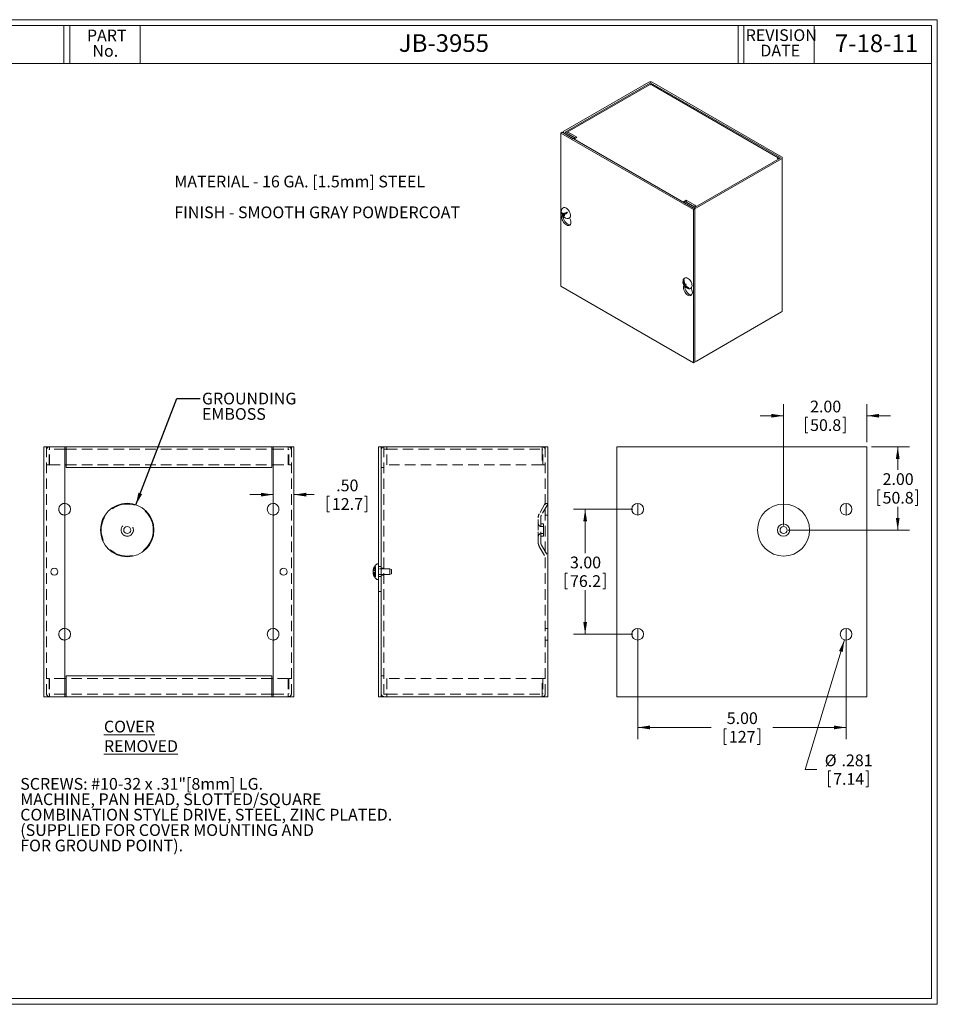
# Model space of a CAD drawing. Units: inches. Extents: x 0.6 to 37.7, y 0.6 to 24.2.
# Drawn here: x 15.7 to 37.7, y 0.6 to 24.2 of the extents above; entities that cross this region are included whole.
import ezdxf

# ---------------------------------------------------------------- set-up
doc = ezdxf.new("R2010")
doc.units = ezdxf.units.IN
doc.header["$LTSCALE"] = 2.25
doc.header["$MEASUREMENT"] = 0
doc.linetypes.add('HIDDEN', pattern=[0.075, 0.05, -0.025])
doc.styles.add('SLDTEXTSTYLE0', font='TXT', dxfattribs={"width": 0.75})
doc.dimstyles.new('SLDDIMSTYLE0', dxfattribs={"dimtxt": 0.28125, "dimasz": 0.2925, "dimexe": 0, "dimexo": 0.0625, "dimgap": 0.070312, "dimtad": 0, "dimtih": 1, "dimtoh": 1, "dimrnd": 1e-09, "dimzin": 4, "dimdsep": 46, "dimtxsty": 'SLDTEXTSTYLE0', "dimsah": 1, "dimcen": 0.09, "dimadec": 0, "dimazin": 0, "dimtfac": 1, "dimtofl": 0, "dimtmove": 0, "dimatfit": 3, "dimfxl": 1, "dimtolj": 1, "dimtzin": 12, "dimarcsym": 0})
doc.dimstyles.new('SLDDIMSTYLE1', dxfattribs={"dimtxt": 0, "dimasz": 0.2925, "dimexe": 0, "dimexo": 0.0625, "dimgap": 0, "dimtad": 0, "dimtih": 1, "dimtoh": 1, "dimdec": 0, "dimrnd": 1e-09, "dimzin": 0, "dimdsep": 46, "dimtxsty": 'Standard', "dimsah": 1, "dimcen": 0.09, "dimadec": 0, "dimazin": 0, "dimtfac": 0.2925, "dimtdec": 0, "dimtofl": 0, "dimtmove": 0, "dimatfit": 3, "dimfxl": 1, "dimtolj": 1, "dimtzin": 0, "dimarcsym": 0})
doc.dimstyles.new('SLDDIMSTYLE2', dxfattribs={"dimtxt": 0.28125, "dimasz": 0.2925, "dimexe": 0, "dimexo": 0.0625, "dimgap": 0.070312, "dimtad": 0, "dimtih": 1, "dimtoh": 1, "dimdec": 3, "dimrnd": 1e-09, "dimzin": 12, "dimdsep": 46, "dimtxsty": 'SLDTEXTSTYLE0', "dimsah": 1, "dimcen": 0.09, "dimadec": 0, "dimazin": 0, "dimtfac": 1, "dimtdec": 3, "dimtmove": 0, "dimatfit": 3, "dimfxl": 1, "dimtolj": 1, "dimtzin": 12, "dimarcsym": 0})
doc.dimstyles.new('SLDDIMSTYLE3', dxfattribs={"dimtxt": 0.28125, "dimasz": 0.2925, "dimexe": 0, "dimexo": 0.0625, "dimgap": 0.070312, "dimtad": 0, "dimtih": 1, "dimtoh": 1, "dimrnd": 1e-09, "dimzin": 4, "dimdsep": 46, "dimtxsty": 'SLDTEXTSTYLE0', "dimsah": 1, "dimcen": 0.09, "dimadec": 0, "dimazin": 0, "dimtfac": 1, "dimtofl": 0, "dimtmove": 0, "dimatfit": 3, "dimfxl": 1, "dimtolj": 1, "dimtzin": 12, "dimarcsym": 0})

# ---------------------------------------------------------------- blocks, each defined once
blk = doc.blocks.new('SW_NOTE_0')
at = {"color": 0, "linetype": 'Continuous', "lineweight": 0, "ltscale": 2.25, "char_height": 0.28125, "attachment_point": 1, "style": 'SLDTEXTSTYLE0'}
for s, insert in [('MATERIAL - 16 GA. [1.5mm] STEEL', (0, 0.363)), ('FINISH - SMOOTH GRAY POWDERCOAT', (0, -0.377))]:
    blk.add_mtext(s, dxfattribs=dict(at, insert=insert))
blk = doc.blocks.new('SW_NOTE_2')
at = {"color": 0, "linetype": 'Continuous', "lineweight": 0, "ltscale": 2.25, "char_height": 0.2812, "attachment_point": 1, "style": 'SLDTEXTSTYLE0'}
for s, insert in [('PART', (0, 0.363)), ('No.', (0.131, -0.007))]:
    blk.add_mtext(s, dxfattribs=dict(at, insert=insert))
blk = doc.blocks.new('SW_NOTE_3')
at = {"color": 0, "linetype": 'Continuous', "lineweight": 0, "ltscale": 2.25, "char_height": 0.2812, "attachment_point": 1, "style": 'SLDTEXTSTYLE0'}
for s, insert in [('REVISION', (0, 0.363)), ('DATE', (0.352, -0.007))]:
    blk.add_mtext(s, dxfattribs=dict(at, insert=insert))
blk = doc.blocks.new('SW_NOTE_4')
at = {"color": 0, "linetype": 'Continuous', "lineweight": 0, "ltscale": 2.25, "char_height": 0.28125, "attachment_point": 1, "style": 'SLDTEXTSTYLE0'}
for s, insert in [('SCREWS: #10-32 x .31"[8mm] LG.', (0.045, 0.136)), ('MACHINE, PAN HEAD, SLOTTED/SQUARE', (0.045, -0.233)), ('COMBINATION STYLE DRIVE, STEEL, ZINC PLATED.', (0.045, -0.603)), ('(SUPPLIED FOR COVER MOUNTING AND', (0.045, -0.973)), ('FOR GROUND POINT).', (0.045, -1.343))]:
    blk.add_mtext(s, dxfattribs=dict(at, insert=insert))
blk = doc.blocks.new('*D9')
at = {"color": 7, "linetype": 'Continuous', "lineweight": 0, "ltscale": 2.25}
for p, q in [((30.39, 12.48), (28.962, 12.48)), ((29.243, 12.48), (29.243, 11.427)), ((28.765, 10.947), (28.765, 10.567)), ((28.765, 10.947), (28.822, 10.947)), ((29.721, 10.947), (29.663, 10.947)), ((29.721, 10.947), (29.721, 10.567)), ((28.765, 10.567), (28.822, 10.567)), ((29.243, 9.48), (29.243, 10.534)), ((29.721, 10.567), (29.663, 10.567)), ((30.39, 9.48), (28.962, 9.48))]:
    blk.add_line(p, q, dxfattribs=at)
for points in [[(29.243, 12.48), (29.198, 12.188), (29.288, 12.188)], [(29.243, 9.48), (29.288, 9.773), (29.198, 9.773)]]:
    blk.add_solid(points, dxfattribs=at)
at = {"color": 7, "linetype": 'Continuous', "lineweight": 0, "ltscale": 2.25, "char_height": 0.2812, "attachment_point": 1, "style": 'SLDTEXTSTYLE0'}
for s, insert in [('3.00', (28.879, 11.343)), ('76.2', (28.879, 10.896))]:
    blk.add_mtext(s, dxfattribs=dict(at, insert=insert))
blk = doc.blocks.new('*D10')
at = {"color": 7, "linetype": 'Continuous', "lineweight": 0, "ltscale": 2.25}
for p, q in [((30.503, 9.368), (30.503, 6.963)), ((35.503, 9.368), (35.503, 6.963)), ((30.503, 7.244), (32.265, 7.244)), ((32.577, 7.211), (32.577, 6.831)), ((32.577, 7.211), (32.634, 7.211)), ((33.429, 7.211), (33.372, 7.211)), ((33.429, 7.211), (33.429, 6.831)), ((35.503, 7.244), (33.741, 7.244)), ((32.577, 6.831), (32.634, 6.831)), ((33.429, 6.831), (33.372, 6.831))]:
    blk.add_line(p, q, dxfattribs=at)
for points in [[(30.503, 7.244), (30.795, 7.199), (30.795, 7.289)], [(35.503, 7.244), (35.21, 7.289), (35.21, 7.199)]]:
    blk.add_solid(points, dxfattribs=at)
at = {"color": 7, "linetype": 'Continuous', "lineweight": 0, "ltscale": 2.25, "char_height": 0.2812, "attachment_point": 1, "style": 'SLDTEXTSTYLE0'}
for s, insert in [('5.00', (32.639, 7.607)), ('127', (32.691, 7.16))]:
    blk.add_mtext(s, dxfattribs=dict(at, insert=insert))
blk = doc.blocks.new('*D11')
at = {"color": 7, "linetype": 'Continuous', "lineweight": 0, "ltscale": 2.25}
for p, q in [((35.462, 9.346), (34.519, 6.233)), ((34.519, 6.233), (34.8, 6.233)), ((35.077, 6.199), (35.077, 5.82)), ((35.077, 6.199), (35.134, 6.199)), ((36.032, 6.199), (35.975, 6.199)), ((36.032, 6.199), (36.032, 5.82)), ((35.077, 5.82), (35.134, 5.82)), ((36.032, 5.82), (35.975, 5.82))]:
    blk.add_line(p, q, dxfattribs=at)
blk.add_solid([(35.462, 9.346), (35.334, 9.079), (35.42, 9.053)], dxfattribs=at)
at = {"color": 7, "linetype": 'Continuous', "lineweight": 0, "ltscale": 2.25, "char_height": 0.2812, "attachment_point": 1, "style": 'SLDTEXTSTYLE0'}
for s, insert in [('%%c', (34.99, 6.595)), ('.281', (35.392, 6.595)), ('7.14', (35.191, 6.149))]:
    blk.add_mtext(s, dxfattribs=dict(at, insert=insert))
blk = doc.blocks.new('*D12')
at = {"color": 7, "linetype": 'Continuous', "lineweight": 0, "ltscale": 2.25}
for p, q in [((36.115, 13.98), (37.023, 13.98)), ((36.741, 13.98), (36.741, 13.427)), ((36.264, 12.947), (36.264, 12.567)), ((36.264, 12.947), (36.321, 12.947)), ((37.219, 12.947), (37.162, 12.947)), ((37.219, 12.947), (37.219, 12.567)), ((36.264, 12.567), (36.321, 12.567)), ((36.741, 11.98), (36.741, 12.534)), ((37.219, 12.567), (37.162, 12.567)), ((34.115, 11.98), (37.023, 11.98))]:
    blk.add_line(p, q, dxfattribs=at)
for points in [[(36.741, 13.98), (36.696, 13.688), (36.786, 13.688)], [(36.741, 11.98), (36.786, 12.273), (36.696, 12.273)]]:
    blk.add_solid(points, dxfattribs=at)
at = {"color": 7, "linetype": 'Continuous', "lineweight": 0, "ltscale": 2.25, "char_height": 0.2812, "attachment_point": 1, "style": 'SLDTEXTSTYLE0'}
for s, insert in [('2.00', (36.378, 13.343)), ('50.8', (36.378, 12.896))]:
    blk.add_mtext(s, dxfattribs=dict(at, insert=insert))
blk = doc.blocks.new('*D13')
at = {"color": 7, "linetype": 'Continuous', "lineweight": 0, "ltscale": 2.25}
for p, q in [((34.003, 12.093), (34.003, 15.004)), ((36.003, 14.093), (36.003, 15.004)), ((34.003, 14.723), (33.44, 14.723)), ((34.525, 14.689), (34.525, 14.31)), ((34.525, 14.689), (34.582, 14.689)), ((35.481, 14.689), (35.424, 14.689)), ((35.481, 14.689), (35.481, 14.31)), ((36.003, 14.723), (36.565, 14.723)), ((34.525, 14.31), (34.582, 14.31)), ((35.481, 14.31), (35.424, 14.31))]:
    blk.add_line(p, q, dxfattribs=at)
for points in [[(34.003, 14.723), (33.71, 14.768), (33.71, 14.678)], [(36.003, 14.723), (36.295, 14.678), (36.295, 14.768)]]:
    blk.add_solid(points, dxfattribs=at)
at = {"color": 7, "linetype": 'Continuous', "lineweight": 0, "ltscale": 2.25, "char_height": 0.2812, "attachment_point": 1, "style": 'SLDTEXTSTYLE0'}
for s, insert in [('2.00', (34.639, 15.085)), ('50.8', (34.639, 14.639))]:
    blk.add_mtext(s, dxfattribs=dict(at, insert=insert))
blk = doc.blocks.new('*D14')
at = {"color": 7, "linetype": 'Continuous', "lineweight": 0, "ltscale": 2.25}
for p, q in [((21.757, 12.83), (21.195, 12.83)), ((22.257, 12.83), (22.741, 12.83)), ((23.053, 12.796), (23.053, 12.417)), ((23.053, 12.796), (23.11, 12.796)), ((24.009, 12.796), (23.952, 12.796)), ((24.009, 12.796), (24.009, 12.417)), ((23.053, 12.417), (23.11, 12.417)), ((24.009, 12.417), (23.952, 12.417))]:
    blk.add_line(p, q, dxfattribs=at)
for points in [[(21.757, 12.83), (21.465, 12.875), (21.465, 12.785)], [(22.257, 12.83), (22.55, 12.785), (22.55, 12.875)]]:
    blk.add_solid(points, dxfattribs=at)
at = {"color": 7, "linetype": 'Continuous', "lineweight": 0, "ltscale": 2.25, "char_height": 0.2812, "attachment_point": 1, "style": 'SLDTEXTSTYLE0'}
for s, insert in [('.50', (23.271, 13.192)), ('12.7', (23.167, 12.746))]:
    blk.add_mtext(s, dxfattribs=dict(at, insert=insert))
blk = doc.blocks.new('SW_NOTE_5')
at = {"color": 0, "linetype": 'Continuous', "lineweight": 0, "ltscale": 2.25, "char_height": 0.2812, "attachment_point": 1, "style": 'SLDTEXTSTYLE0'}
for s, insert in [('GROUNDING', (0.044, 0.136)), ('EMBOSS', (0.044, -0.234))]:
    blk.add_mtext(s, dxfattribs=dict(at, insert=insert))

msp = doc.modelspace()

# ---------------------------------------------------------------- linework, layer by layer
at = {"color": 7, "linetype": 'Continuous', "lineweight": 0, "ltscale": 2.25}
for p, q in [((0.5653, 24.2259), (37.6903, 24.2259)), ((37.6903, 0.6009), (37.6903, 24.2259)), ((0.7048, 24.0864), (37.5508, 24.0864)), ((16.7383, 23.1729), (16.7383, 24.0864)), ((16.8778, 23.1729), (16.8778, 24.0864)), ((18.5653, 23.1729), (18.5653, 24.0864)), ((32.9113, 23.1729), (32.9113, 24.0864)), ((33.0508, 23.1729), (33.0508, 24.0864)), ((34.7383, 23.1729), (34.7383, 24.0864)), ((37.5508, 0.7404), (37.5508, 24.0864)), ((0.7048, 23.1729), (37.5508, 23.1729)), ((37.5508, 0.7404), (0.7048, 0.7404)), ((37.6903, 0.6009), (0.5653, 0.6009))]:
    msp.add_line(p, q, dxfattribs=at)
at = {"color": 7, "linetype": 'Continuous', "lineweight": 15, "ltscale": 2.25}
for p, q in [((30.7718, 22.7249), (28.7322, 21.5474)), ((30.8047, 22.7059), (28.765, 21.5285)), ((33.9209, 20.9162), (30.8206, 22.7059)), ((33.9538, 20.9351), (30.8535, 22.7249)), ((30.7838, 22.6662), (28.8099, 21.5267)), ((33.8761, 20.9144), (30.8415, 22.6662)), ((28.6913, 21.5239), (28.6584, 21.5049)), ((31.8404, 19.668), (28.6584, 21.5049)), ((28.6584, 21.5049), (28.6584, 17.8304)), ((31.8733, 19.6869), (28.6913, 21.5239)), ((28.7152, 21.5239), (28.7152, 21.5101)), ((28.7322, 21.5003), (28.9565, 21.3708)), ((28.765, 21.5193), (28.9894, 21.3898)), ((29.0466, 21.4039), (28.8388, 21.5239)), ((29.0138, 21.3849), (28.8388, 21.4859)), ((28.9894, 21.3898), (28.9565, 21.3708)), ((28.9894, 21.3898), (28.9894, 21.3614)), ((29.0138, 21.3849), (29.0466, 21.4039)), ((31.8813, 19.7295), (33.9209, 20.907)), ((31.9141, 19.7105), (33.9538, 20.888)), ((33.9707, 17.2371), (33.9707, 20.9116)), ((31.6081, 19.84), (31.641, 19.859)), ((31.6325, 19.8731), (31.6654, 19.8921)), ((31.641, 19.859), (31.8653, 19.7295)), ((31.6575, 19.8495), (31.6654, 19.8541)), ((31.6654, 19.8921), (31.8733, 19.7721)), ((31.6654, 19.8541), (31.6654, 19.8921)), ((31.6654, 19.8541), (31.8733, 19.7341)), ((28.7034, 19.7021), (28.7012, 19.7007)), ((28.7211, 19.7123), (28.7034, 19.7021)), ((31.6081, 19.84), (31.8325, 19.7105)), ((31.8733, 19.6869), (31.8404, 19.668)), ((31.8404, 15.9935), (31.8404, 19.668)), ((31.8733, 16.0125), (31.8733, 19.6869)), ((28.7416, 19.5495), (28.6996, 19.5259)), ((28.7301, 19.5696), (28.7011, 19.5529)), ((28.7126, 19.5327), (28.7416, 19.5495)), ((28.7301, 19.5696), (28.73, 19.5563)), ((28.7305, 19.5566), (28.73, 19.5563)), ((28.73, 19.5563), (28.7416, 19.5495)), ((28.7305, 19.5566), (28.7306, 19.572)), ((28.7444, 19.5484), (28.7305, 19.5566)), ((28.7735, 19.5673), (28.7446, 19.5506)), ((28.7736, 19.5807), (28.7623, 19.5874)), ((28.8156, 19.5909), (28.7735, 19.5673)), ((28.7735, 19.5673), (28.7736, 19.5807)), ((28.8433, 19.4598), (28.861, 19.47)), ((31.6157, 17.9621), (31.6049, 17.9807)), ((31.6196, 18.0179), (31.6105, 18.0111)), ((31.6379, 18.0284), (31.6202, 18.0182)), ((28.6584, 17.8304), (31.8404, 15.9935)), ((31.6179, 17.8919), (31.6296, 17.8986)), ((31.6476, 17.8721), (31.6197, 17.856)), ((31.6476, 17.8721), (31.6475, 17.8883)), ((31.6611, 17.8645), (31.6476, 17.8721)), ((31.6615, 17.8438), (31.6498, 17.8371)), ((31.7208, 17.7818), (31.7099, 17.8006)), ((31.7601, 17.7759), (31.7778, 17.7861)), ((31.9141, 16.0361), (33.9538, 17.2136)), ((31.8733, 16.0125), (31.8404, 15.9935)), ((16.2574, 13.9802), (16.2574, 7.9802)), ((16.2574, 13.9802), (16.3344, 13.9802)), ((16.3344, 13.9802), (16.7574, 13.9802)), ((16.7884, 13.9802), (16.7574, 13.9802)), ((16.7574, 13.9802), (16.7574, 7.9802)), ((16.7884, 13.9802), (16.7884, 13.9032)), ((16.7884, 13.9802), (21.7264, 13.9802)), ((21.7264, 13.9802), (21.7264, 13.9032)), ((21.7264, 13.9802), (21.7574, 13.9802)), ((21.7574, 13.9802), (21.7574, 7.9802)), ((21.7574, 13.9802), (22.1804, 13.9802)), ((22.1804, 13.9802), (22.2574, 13.9802)), ((22.2574, 13.9802), (22.2574, 7.9802)), ((24.3481, 13.9802), (24.2861, 13.9802)), ((24.2861, 7.9802), (24.2861, 13.9802)), ((24.3481, 7.9802), (24.3481, 13.9802)), ((24.3481, 13.9802), (24.4251, 13.9802)), ((24.4251, 13.9802), (28.2711, 13.9802)), ((28.2711, 13.9802), (28.3481, 13.9802)), ((28.3481, 13.9802), (28.3481, 7.9802)), ((30.003, 13.9802), (30.003, 7.9802)), ((30.003, 13.9802), (30.08, 13.9802)), ((30.08, 13.9802), (35.926, 13.9802)), ((35.926, 13.9802), (36.003, 13.9802)), ((36.003, 13.9802), (36.003, 7.9802)), ((16.7884, 13.9182), (16.7574, 13.9182)), ((16.7884, 13.9032), (16.7884, 13.4802)), ((21.7264, 13.9182), (21.7574, 13.9182)), ((21.7264, 13.9032), (21.7264, 13.4802)), ((16.7574, 13.5422), (16.7884, 13.5422)), ((21.7264, 13.4802), (16.7884, 13.4802)), ((21.7264, 13.5422), (21.7574, 13.5422)), ((30.503, 12.6207), (30.503, 12.3397)), ((35.503, 12.6207), (35.503, 12.3397)), ((24.2861, 11.1667), (24.2528, 11.1667)), ((24.1604, 11.0209), (24.1575, 11.0209)), ((24.1657, 10.9395), (24.1575, 10.9395)), ((24.2122, 10.8835), (24.2122, 10.8614)), ((24.2528, 10.7937), (24.2861, 10.7937)), ((30.503, 9.6207), (30.503, 9.3397)), ((35.503, 9.6207), (35.503, 9.3397)), ((16.7884, 8.4182), (16.7574, 8.4182)), ((16.7884, 8.4802), (21.7264, 8.4802)), ((16.7884, 8.0572), (16.7884, 8.4802)), ((21.7264, 8.0572), (21.7264, 8.4802)), ((21.7574, 8.4182), (21.7264, 8.4182)), ((16.7884, 8.0422), (16.7574, 8.0422)), ((16.7884, 7.9802), (16.7884, 8.0572)), ((21.7264, 7.9802), (21.7264, 8.0572)), ((21.7264, 8.0422), (21.7574, 8.0422)), ((16.2574, 7.9802), (16.3344, 7.9802)), ((16.3344, 7.9802), (16.7574, 7.9802)), ((16.7884, 7.9802), (16.7574, 7.9802)), ((21.7264, 7.9802), (16.7884, 7.9802)), ((21.7264, 7.9802), (21.7574, 7.9802)), ((21.7574, 7.9802), (22.1804, 7.9802)), ((22.1804, 7.9802), (22.2574, 7.9802)), ((24.3481, 7.9802), (24.2861, 7.9802)), ((24.3481, 7.9802), (24.4251, 7.9802)), ((24.4251, 7.9802), (28.2711, 7.9802)), ((28.2711, 7.9802), (28.3481, 7.9802)), ((30.003, 7.9802), (30.08, 7.9802)), ((30.08, 7.9802), (35.926, 7.9802)), ((35.926, 7.9802), (36.003, 7.9802))]:
    msp.add_line(p, q, dxfattribs=at)
at = {"color": 7, "linetype": 'HIDDEN', "lineweight": 0, "ltscale": 2.25}
for p, q in [((16.3194, 13.9802), (16.3194, 7.9802)), ((16.3964, 13.9182), (16.3964, 13.9802)), ((22.1184, 13.9182), (22.1184, 13.9802)), ((22.1954, 13.9802), (22.1954, 7.9802)), ((24.4101, 13.9802), (24.4101, 7.9802)), ((24.4871, 13.9032), (24.4871, 13.9802)), ((28.2091, 13.9802), (28.2091, 13.9032)), ((28.2861, 13.9802), (28.2861, 7.9802)), ((16.3814, 13.5422), (16.3814, 13.9032)), ((16.7574, 13.9182), (16.3964, 13.9182)), ((16.3964, 13.9032), (16.3964, 13.9182)), ((16.3964, 13.5422), (16.3964, 13.9032)), ((16.7884, 13.9182), (21.7264, 13.9182)), ((21.7574, 13.9182), (22.1184, 13.9182)), ((22.1184, 13.9032), (22.1184, 13.9182)), ((22.1184, 13.5422), (22.1184, 13.9032)), ((22.1334, 13.5422), (22.1334, 13.9032)), ((24.4251, 13.9182), (24.4871, 13.9182)), ((24.4871, 13.9182), (28.2091, 13.9182)), ((24.4871, 13.5422), (24.4871, 13.9032)), ((28.2091, 13.9032), (28.2091, 13.5422)), ((28.2241, 13.5422), (28.2241, 13.9032)), ((16.3194, 13.5422), (16.3814, 13.5422)), ((16.3964, 13.5422), (16.7574, 13.5422)), ((16.7884, 13.5422), (21.7264, 13.5422)), ((21.7574, 13.5422), (22.1184, 13.5422)), ((22.1954, 13.5422), (22.1334, 13.5422)), ((24.3481, 13.4802), (24.4101, 13.4802)), ((28.2091, 13.5422), (24.4871, 13.5422)), ((28.2861, 13.5422), (28.2241, 13.5422)), ((28.2861, 12.6218), (28.1412, 12.3708)), ((28.3481, 12.6052), (28.1949, 12.3398)), ((28.3481, 12.6207), (28.2861, 12.6207)), ((28.2861, 12.3397), (28.3481, 12.3397)), ((28.1161, 11.9802), (28.1161, 12.2773)), ((28.1781, 11.6831), (28.1781, 12.2773)), ((28.2441, 12.1272), (28.1949, 12.1272)), ((28.2441, 12.0652), (28.1949, 12.0652)), ((28.2441, 11.9802), (28.2441, 12.1272)), ((28.1161, 11.6831), (28.1161, 11.9802)), ((28.1949, 11.8952), (28.2441, 11.8952)), ((28.1949, 11.8332), (28.2441, 11.8332)), ((28.2441, 11.8332), (28.2441, 11.9802)), ((28.1412, 11.5896), (28.2861, 11.3386)), ((28.1949, 11.6206), (28.3481, 11.3552)), ((24.3481, 11.1052), (24.2861, 11.1052)), ((24.1575, 10.9988), (24.2122, 10.9988)), ((24.1575, 10.9616), (24.2122, 10.9616)), ((24.2131, 11.0213), (24.1604, 11.0213)), ((24.2122, 11.0209), (24.1604, 11.0209)), ((24.2131, 10.9391), (24.1604, 10.9391)), ((24.2122, 10.9395), (24.1657, 10.9395)), ((24.2122, 11.099), (24.2122, 11.0209)), ((24.2122, 11.0209), (24.2122, 11.0207)), ((24.2131, 11.0207), (24.2122, 11.0207)), ((24.2122, 11.0207), (24.2122, 10.9988)), ((24.2122, 10.9616), (24.2122, 10.8835)), ((24.2131, 10.9397), (24.2122, 10.9397)), ((24.2131, 11.0213), (24.2131, 10.9397)), ((24.2131, 10.9397), (24.2131, 10.9391)), ((24.5607, 11.0492), (24.2861, 11.0492)), ((24.2861, 10.9112), (24.5607, 10.9112)), ((24.3481, 10.8682), (24.2861, 10.8682)), ((24.4101, 11.0652), (24.3481, 11.0652)), ((24.3481, 10.8952), (24.4101, 10.8952)), ((24.5607, 10.9112), (24.5607, 11.0492)), ((24.5981, 11.0337), (24.5607, 11.0492)), ((24.5607, 10.9112), (24.5981, 10.9267)), ((24.5981, 10.9267), (24.5981, 11.0337)), ((24.2861, 10.5052), (24.3481, 10.5052)), ((28.3481, 9.6207), (28.2861, 9.6207)), ((28.2861, 9.3397), (28.3481, 9.3397)), ((16.3194, 8.4182), (16.3814, 8.4182)), ((16.3814, 8.4182), (16.3814, 8.0572)), ((16.7574, 8.4182), (16.3964, 8.4182)), ((16.3964, 8.4182), (16.3964, 8.0572)), ((21.7264, 8.4182), (16.7884, 8.4182)), ((22.1184, 8.4182), (21.7574, 8.4182)), ((22.1184, 8.4182), (22.1184, 8.0572)), ((22.1954, 8.4182), (22.1334, 8.4182)), ((22.1334, 8.4182), (22.1334, 8.0572)), ((24.3481, 8.4802), (24.4101, 8.4802)), ((24.4871, 8.4182), (24.4871, 8.0572)), ((28.2091, 8.4182), (24.4871, 8.4182)), ((28.2091, 8.0572), (28.2091, 8.4182)), ((28.2241, 8.4182), (28.2241, 8.0572)), ((28.2861, 8.4182), (28.2241, 8.4182)), ((16.3964, 8.0572), (16.3964, 8.0422)), ((16.7574, 8.0422), (16.3964, 8.0422)), ((16.3964, 8.0422), (16.3964, 7.9802)), ((21.7264, 8.0422), (16.7884, 8.0422)), ((21.7574, 8.0422), (22.1184, 8.0422)), ((22.1184, 8.0572), (22.1184, 8.0422)), ((22.1184, 8.0422), (22.1184, 7.9802)), ((24.4251, 8.0422), (24.4871, 8.0422)), ((24.4871, 8.0572), (24.4871, 7.9802)), ((24.4871, 8.0422), (28.2091, 8.0422)), ((28.2091, 7.9802), (28.2091, 8.0572))]:
    msp.add_line(p, q, dxfattribs=at)
at = {"color": 7, "linetype": 'Continuous', "lineweight": 15, "ltscale": 2.25, "flags": 128}
for points in [[(28.861, 19.47), (28.8684, 19.4753), (28.8809, 19.4916), (28.8882, 19.5136), (28.8898, 19.5401), (28.8857, 19.5696), (28.876, 19.6004), (28.8615, 19.6306), (28.8428, 19.6585), (28.8212, 19.6825), (28.7977, 19.7012), (28.7739, 19.7135), (28.7511, 19.7187), (28.7306, 19.7164), (28.7211, 19.7123)], [(28.6942, 19.5347), (28.6862, 19.5136), (28.6834, 19.4875), (28.6859, 19.4582), (28.6938, 19.4272), (28.7066, 19.3961), (28.7237, 19.3664), (28.7441, 19.3397), (28.767, 19.3173), (28.791, 19.3002), (28.8151, 19.2895), (28.8379, 19.2856), (28.8584, 19.2887), (28.8754, 19.2987), (28.8882, 19.315), (28.8961, 19.3369), (28.8987, 19.3632), (28.8958, 19.3926), (28.8876, 19.4236), (28.8746, 19.4547), (28.8648, 19.4725)], [(28.6996, 19.5259), (28.6988, 19.5254), (28.6987, 19.5253), (28.6994, 19.5255), (28.7007, 19.5262), (28.7027, 19.5273), (28.7053, 19.5287), (28.7087, 19.5305), (28.7126, 19.5327)], [(28.7163, 19.503), (28.7188, 19.4772), (28.7267, 19.4462), (28.7395, 19.4151), (28.7566, 19.3854), (28.777, 19.3587), (28.7999, 19.3362), (28.8239, 19.3192), (28.848, 19.3085), (28.8708, 19.3046), (28.8818, 19.3053)], [(31.7778, 17.7861), (31.7783, 17.7865), (31.7929, 17.7999), (31.8025, 17.8195), (31.8066, 17.8442), (31.805, 17.8726), (31.7977, 17.9031), (31.7852, 17.9337), (31.7682, 17.9628), (31.7478, 17.9887), (31.7249, 18.0099), (31.7011, 18.0251), (31.6777, 18.0335), (31.656, 18.0345), (31.6374, 18.0281)], [(31.7816, 17.7886), (31.7914, 17.7708), (31.8045, 17.7398), (31.8126, 17.7088), (31.8155, 17.6793), (31.8129, 17.653), (31.805, 17.6312), (31.7922, 17.6148), (31.7752, 17.6048), (31.7547, 17.6017), (31.7319, 17.6057), (31.7078, 17.6164), (31.6838, 17.6334), (31.661, 17.6559), (31.6405, 17.6826), (31.6234, 17.7123), (31.6106, 17.7434), (31.6028, 17.7744), (31.6002, 17.8036), (31.6031, 17.8297), (31.6103, 17.8497)], [(31.7986, 17.6215), (31.7876, 17.6207), (31.7648, 17.6246), (31.7407, 17.6354), (31.7167, 17.6524), (31.6938, 17.6748), (31.6734, 17.7016), (31.6563, 17.7313), (31.6435, 17.7624), (31.6356, 17.7933), (31.6331, 17.8191)], [(31.7601, 17.7759), (31.7606, 17.7763), (31.7617, 17.7769)], [(24.1604, 11.0213), (24.1592, 11.0213), (24.1582, 11.0212), (24.1575, 11.0212), (24.157, 11.0211), (24.1568, 11.0211), (24.1568, 11.021), (24.157, 11.021), (24.1575, 11.0209)]]:
    msp.add_lwpolyline(points, dxfattribs=at)
at = {"color": 7, "linetype": 'Continuous', "lineweight": 15, "ltscale": 5.0625}
for centre, radius in [((18.2574, 11.9802), 0.6416), ((30.503, 12.4802), 0.1405), ((34.003, 11.9802), 0.625), ((35.503, 12.4802), 0.1405), ((18.2574, 11.9802), 0.085), ((34.003, 11.9802), 0.147), ((34.003, 11.9802), 0.085), ((16.5074, 10.9802), 0.085), ((22.0074, 10.9802), 0.085), ((30.503, 9.4802), 0.1405), ((35.503, 9.4802), 0.1405)]:
    msp.add_circle(centre, radius, dxfattribs=at)
at = {"color": 7, "linetype": 'HIDDEN', "lineweight": 0, "ltscale": 5.0625}
for radius in [0.625, 0.147]:
    msp.add_circle((18.2574, 11.9802), radius, dxfattribs=at)
at = {"color": 7, "linetype": 'Continuous', "lineweight": 15, "ltscale": 5.0625}
for centre, radius, start, end in [((30.8126, 22.6461), 0.0888, 62.6097, 117.3903), ((30.8126, 22.6906), 0.0173, 62.61021, 117.38976), ((30.7957, 22.6398), 0.029, 54.38258, 114.30694), ((30.8296, 22.6398), 0.029, 65.69346, 125.61719), ((28.7411, 21.5239), 0.0252, 110.7834, 249.2166), ((28.7668, 21.5239), 0.00491, 110.78413, 249.21587), ((28.8228, 21.5043), 0.0252, 50.79698, 189.21377), ((28.8356, 21.4821), 0.00491, 50.79875, 189.212), ((29.0579, 21.3142), 0.0833, 121.9548, 151.14291), ((33.8631, 20.892), 0.0252, 350.78603, 129.20324), ((33.8014, 20.8393), 0.0855, 29.2395, 57.6583), ((33.9192, 20.9116), 0.00491, 290.78448, 69.21561), ((33.9448, 20.9116), 0.0252, 290.78347, 69.21652), ((31.6766, 19.8024), 0.0833, 121.9548, 151.14291), ((28.843, 19.6211), 0.1733, 168.13395, 205.90426), ((19.4947, 35.941), 18.7971, 299.43755, 299.68634), ((28.6365, 19.5019), 0.2, 26.41923, 33.08372), ((31.8733, 19.7893), 0.0888, 242.60967, 297.39033), ((31.8733, 19.7449), 0.0173, 242.61, 297.39), ((31.8292, 19.7014), 0.0833, 28.85687, 58.04528), ((31.8648, 19.7204), 0.0161, 29.83785, 58.08032), ((28.6195, 19.6885), 0.1582, 295.29528, 301.0293), ((28.8672, 19.6351), 0.2, 206.41911, 213.0834), ((28.843, 19.6211), 0.1733, 213.59841, 251.86067), ((28.8726, 19.5635), 0.1718, 171.02251, 183.51684), ((28.7986, 19.7054), 0.1497, 230.27414, 244.0417), ((28.8099, 19.6755), 0.1727, 235.73256, 248.24447), ((28.8923, 19.5382), 0.1482, 175.20621, 188.99513), ((19.514, 35.9074), 18.7816, 299.43734, 299.68634), ((31.7598, 17.9373), 0.1733, 168.13395, 251.86067), ((31.6536, 17.9616), 0.0644, 134.63141, 169.89871), ((31.7937, 17.9631), 0.1896, 174.67501, 202.05252), ((31.6302, 17.9512), 0.0388, 110.79023, 130.71142), ((31.8052, 17.9699), 0.1896, 174.67496, 202.05239), ((31.7673, 17.8813), 0.1497, 175.96115, 189.72811), ((31.713, 17.9712), 0.1482, 231.00774, 244.7965), ((31.7243, 18.0419), 0.1718, 236.48546, 248.98027), ((31.7997, 17.9561), 0.1913, 218.45711, 245.67084), ((31.8336, 17.8568), 0.1727, 171.7579, 184.27067), ((31.8112, 17.963), 0.1913, 218.45708, 245.67084), ((31.7278, 17.8327), 0.0639, 249.95851, 285.52811), ((31.7071, 17.8181), 0.0388, 290.79119, 310.7118), ((33.9418, 17.24), 0.029, 294.37509, 354.30452), ((31.875, 16.1096), 0.0833, 268.85624, 298.04007), ((16.7574, 12.4802), 0.1405, 0, 90), ((21.7574, 12.4802), 0.1405, 90, 180), ((16.7574, 12.4802), 0.1405, 270, 0), ((21.7574, 12.4802), 0.1405, 180, 270), ((24.3841, 10.9802), 0.231, 127.44936, 169.81813), ((24.2528, 11.1517), 0.015, 90, 127.44936), ((24.3841, 10.9805), 0.2274, 169.65398, 184.77183), ((24.3842, 10.9799), 0.2274, 179.94357, 190.34546), ((24.1574, 10.9381), 0.00141, 83.88309, 116.90254), ((24.3841, 10.9802), 0.231, 190.18187, 232.55064), ((24.3017, 11.0043), 0.1503, 196.5095, 233.46065), ((24.3017, 10.9822), 0.1503, 196.50949, 233.46066), ((24.2528, 10.8087), 0.015, 232.55064, 270), ((16.7574, 9.4802), 0.1405, 270, 90), ((21.7574, 9.4802), 0.1405, 90, 270)]:
    msp.add_arc(centre, radius, start, end, dxfattribs=at)
at = {"color": 7, "linetype": 'HIDDEN', "lineweight": 0, "ltscale": 5.0625}
for centre, radius, start, end in [((16.3964, 13.9032), 0.077, 90, 180), ((22.1184, 13.9032), 0.077, 0, 90), ((24.4251, 13.9032), 0.077, 90, 180), ((28.2091, 13.9032), 0.077, 0, 90), ((16.3964, 13.9032), 0.015, 90, 180), ((22.1184, 13.9032), 0.015, 0, 90), ((24.4251, 13.9032), 0.015, 90, 180), ((28.2091, 13.9032), 0.015, 360, 90), ((16.7574, 12.4802), 0.1405, 90, 270), ((21.7574, 12.4802), 0.1405, 270, 90), ((28.3031, 12.2773), 0.187, 150, 180), ((28.3031, 12.2773), 0.125, 150, 180), ((28.1949, 12.1439), 0.0787, 180, 270), ((28.1949, 12.1439), 0.0167, 180, 270), ((28.1949, 11.8165), 0.0787, 90, 180), ((28.1949, 11.8165), 0.0167, 90, 180), ((28.3031, 11.6831), 0.187, 180, 210), ((28.3031, 11.6831), 0.125, 180, 210), ((24.3843, 10.9799), 0.2275, 175.22894, 179.94107), ((24.16, 10.9562), 0.0172, 259.08756, 271.49028), ((24.3017, 10.9782), 0.1503, 126.53934, 163.49051), ((24.3017, 10.9561), 0.1503, 126.53935, 163.4905), ((16.7574, 9.4802), 0.1405, 90, 180), ((16.7574, 9.4802), 0.1405, 180, 270), ((21.7574, 9.4802), 0.1405, 0, 90), ((21.7574, 9.4802), 0.1405, 270, 0), ((16.3964, 8.0572), 0.077, 180, 270), ((16.3964, 8.0572), 0.015, 180, 270), ((22.1184, 8.0572), 0.077, 270, 0), ((22.1184, 8.0572), 0.015, 270, 0), ((24.4251, 8.0572), 0.077, 180, 270), ((24.4251, 8.0572), 0.015, 180, 270), ((28.2091, 8.0572), 0.077, 270, 360), ((28.2091, 8.0572), 0.015, 270, 0)]:
    msp.add_arc(centre, radius, start, end, dxfattribs=at)
at = {"color": 7, "linetype": 'Continuous', "lineweight": 15, "ltscale": 2.25}
for points, knots in [([(28.7012, 19.6997), (28.699, 19.6985), (28.6911, 19.6943), (28.6817, 19.6809), (28.6739, 19.6632), (28.6726, 19.6493), (28.672, 19.6432)], [0, 0, 0, 0, 0.1236973, 0.437761, 0.7551101, 1, 1, 1, 1]), ([(28.804, 19.4538), (28.8077, 19.4532), (28.8188, 19.4512), (28.8323, 19.4535), (28.8402, 19.4588), (28.8424, 19.4602)], [0, 0, 0, 0, 0.267744, 0.7976331, 1, 1, 1, 1]), ([(31.749, 17.7717), (31.7503, 17.7718), (31.755, 17.7726), (31.7588, 17.7756), (31.7615, 17.7779)], [0, 0, 0, 0, 0.2538172, 1, 1, 1, 1])]:
    msp.add_open_spline(points, degree=3, knots=knots, dxfattribs=at)

# ---------------------------------------------------------------- block references
at = {"color": 7, "linetype": 'Continuous', "lineweight": 0, "ltscale": 2.25}
for name, p in [('SW_NOTE_2', (17.2915, 23.6254)), ('SW_NOTE_3', (33.0944, 23.6326)), ('SW_NOTE_0', (19.3876, 20.1209)), ('SW_NOTE_5', (20.0062, 15.1402)), ('SW_NOTE_4', (15.646, 5.8949))]:
    msp.add_blockref(name, p, dxfattribs=at)

# ---------------------------------------------------------------- texts
at = {"color": 7, "linetype": 'Continuous', "lineweight": 0, "ltscale": 2.25, "attachment_point": 1, "style": 'SLDTEXTSTYLE0'}
for s, insert, char_height in [('JB-3955', (24.7723, 23.8758), 0.42188), ('7-18-11', (35.2327, 23.871), 0.42188), ('\\LCOVER REMOVED', (17.6983, 7.4059), 0.28125)]:
    msp.add_mtext(s, dxfattribs=dict(at, insert=insert, char_height=char_height))

# ---------------------------------------------------------------- dimensions: what is measured, and where the dimension line sits
at = {"color": 7, "linetype": 'Continuous', "lineweight": 0, "ltscale": 2.25}
for base, p1, p2, dimstyle, picture, middle in [((36.003, 14.7225), (34.003, 11.9802), (36.003, 13.9802), 'SLDDIMSTYLE3', '*D13', (35.003, 14.7225)), ((22.2574, 12.8299), (21.7574, 13.9802), (22.2574, 13.9802), 'SLDDIMSTYLE3', '*D14', (23.531, 12.8299)), ((35.503, 7.2441), (30.503, 9.4802), (35.503, 9.4802), 'SLDDIMSTYLE0', '*D10', (33.003, 7.2441))]:
    dim = msp.add_linear_dim(base=base, p1=p1, p2=p2, dimstyle=dimstyle, dxfattribs=at)
    dim.commit()
    dim.dimension.update_dxf_attribs({"geometry": picture, "text_midpoint": middle, "dimtype": 160})
for base, p1, p2, picture, middle in [((36.7414, 13.9802), (34.003, 11.9802), (36.003, 13.9802), '*D12', (36.7414, 12.9802)), ((29.2428, 9.4802), (30.503, 12.4802), (30.503, 9.4802), '*D9', (29.2428, 10.9802))]:
    dim = msp.add_linear_dim(base=base, p1=p1, p2=p2, angle=90, dimstyle='SLDDIMSTYLE0', dxfattribs=at)
    dim.commit()
    dim.dimension.update_dxf_attribs({"geometry": picture, "text_midpoint": middle, "dimtype": 160})
dim = msp.add_diameter_dim_2p(p1=(35.5437, 9.6147), p2=(35.4622, 9.3457), dimstyle='SLDDIMSTYLE2', dxfattribs=at)
dim.commit()
dim.dimension.update_dxf_attribs({"geometry": '*D11', "text_midpoint": (35.5323, 6.2327), "dimtype": 163})

# ---------------------------------------------------------------- leaders
msp.add_leader([(18.4656, 12.5871), (19.4437, 15.1402), (20.0062, 15.1402)], dimstyle='SLDDIMSTYLE1', dxfattribs=at)

doc.saveas('drawing.dxf')
